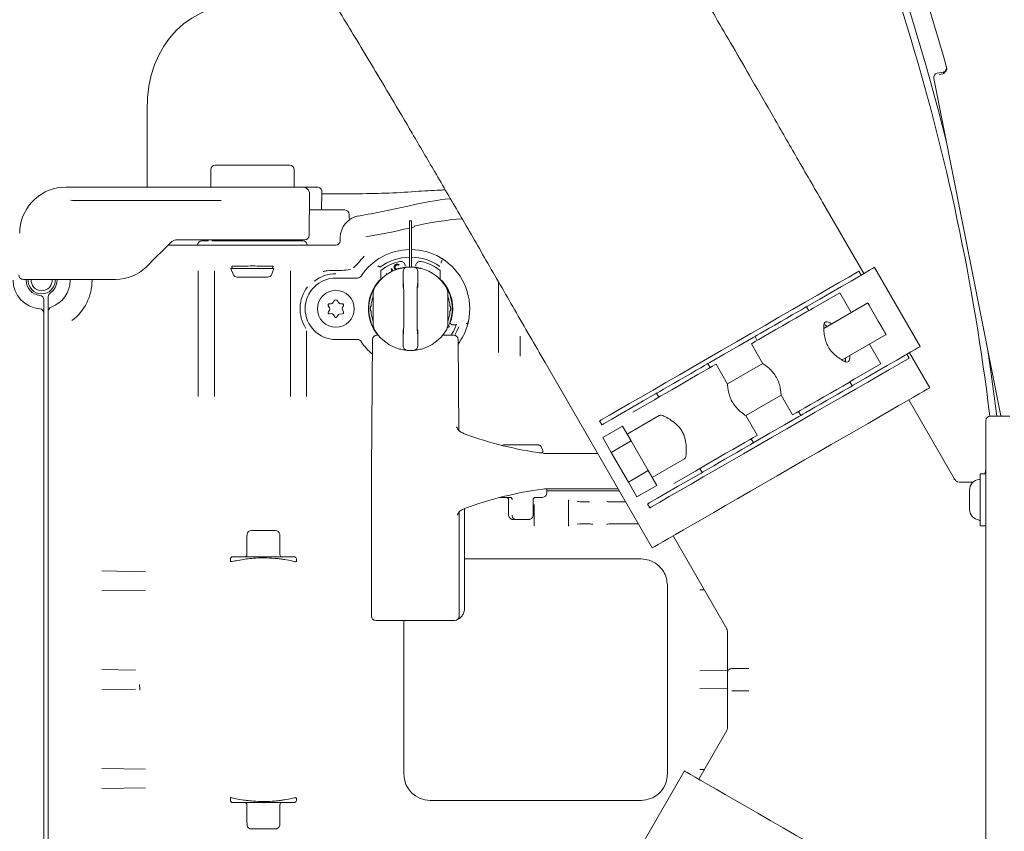
# Model space of a CAD drawing. Units: millimetres. Extents: x 886 to 3348, y 103 to 2624.
# Drawn here: x 2370 to 2594, y 669 to 854 of the extents above; entities that cross this region are included whole.
import ezdxf

# ---------------------------------------------------------------- set-up
doc = ezdxf.new("R2010")
doc.units = ezdxf.units.MM
doc.header["$LTSCALE"] = 14
doc.linetypes.add('SLD-Durchgehend', pattern=[0])
doc.layers.add('MAßLINIE_MAßZEICHNUNGEN', color=7, linetype='SLD-Durchgehend')
doc.styles.add('SLDTEXTSTYLE0', font='Opinion Pro')
doc.dimstyles.new('SLDDIMSTYLE0', dxfattribs={"dimtxt": 74.083333, "dimasz": 49, "dimexe": 0, "dimexo": 0.0625, "dimgap": 18.520833, "dimtad": 0, "dimdec": 0, "dimrnd": 1e-09, "dimzin": 12, "dimdsep": 46, "dimtxsty": 'SLDTEXTSTYLE0', "dimsah": 1, "dimcen": 0.09, "dimadec": 0, "dimazin": 3, "dimtfac": 1, "dimtdec": 0, "dimtofl": 0, "dimtmove": 0, "dimatfit": 3, "dimfxl": 1, "dimfrac": 2, "dimtolj": 1, "dimtzin": 12, "dimarcsym": 0})

# ---------------------------------------------------------------- blocks, each defined once
blk = doc.blocks.new('_D')
at = {"layer": 'MAßLINIE_MAßZEICHNUNGEN', "color": 7}
for p, q in [((1469.1, 793.9), (1469.1, 1443.53)), ((2853.1, 760.29), (2853.1, 1443.53)), ((1469.1, 1429.53), (2063.29, 1429.53)), ((2853.1, 1429.53), (2272.92, 1429.53))]:
    blk.add_line(p, q, dxfattribs=at)
for points in [[(1469.1, 1429.53), (1518.1, 1408.53), (1518.1, 1450.53)], [(2853.1, 1429.53), (2804.1, 1450.53), (2804.1, 1408.53)]]:
    blk.add_solid(points, dxfattribs=at)
at = {"layer": 'MAßLINIE_MAßZEICHNUNGEN', "color": 7, "insert": (2063.29, 1472.47), "char_height": 74.083, "attachment_point": 1, "style": 'SLDTEXTSTYLE0'}
blk.add_mtext('1384', dxfattribs=at)

msp = doc.modelspace()

# ---------------------------------------------------------------- linework, layer by layer
at = {"color": 7, "linetype": 'SLD-Durchgehend', "lineweight": 18}
for p, q in [((2579.88, 841.57), (2578.55, 841.3)), ((2578.98, 841.02), (2580.19, 841.26)), ((2580.69, 842.65), (2580.69, 842.65)), ((2577.77, 840.13), (2592.98, 763.63)), ((2398.6, 815.36), (2398.6, 832.91)), ((2413.12, 819.36), (2413.12, 815.36)), ((2414.12, 820.36), (2422.6, 820.36)), ((2414.12, 820.36), (2414.12, 820.36)), ((2422.6, 820.36), (2431.08, 820.36)), ((2432.08, 819.36), (2432.08, 815.36)), ((2380.1, 815.36), (2379.22, 815.32)), ((2381.63, 815.36), (2380.1, 815.36)), ((2414.99, 815.36), (2381.63, 815.36)), ((2417.27, 815.36), (2414.99, 815.36)), ((2422.6, 815.36), (2417.27, 815.36)), ((2432.74, 815.36), (2422.6, 815.36)), ((2434.09, 815.36), (2432.74, 815.36)), ((2435.66, 815.36), (2434.97, 815.36)), ((2437.4, 815.36), (2436.92, 815.36)), ((2438.36, 810.16), (2438.4, 814.35)), ((2381.61, 812.36), (2381.2, 812.38)), ((2381.61, 812.36), (2415.31, 812.36)), ((2415.31, 812.36), (2415.47, 812.36)), ((2435.5, 804.35), (2435.59, 813.85)), ((2438.39, 813.86), (2445.92, 813.86)), ((2561.84, 795.66), (2552.46, 811.91)), ((2435.55, 810.16), (2443.61, 810.16)), ((2444.61, 809.17), (2444.61, 808.59)), ((2458.4, 807.66), (2458.8, 807.66)), ((2458.4, 806.66), (2458.4, 807.66)), ((2458.8, 807.66), (2458.8, 806.66)), ((2458.4, 797.16), (2458.4, 806.66)), ((2458.8, 806.66), (2458.8, 797.16)), ((2458.8, 806.13), (2459.48, 806.29)), ((2405.43, 803.36), (2405.95, 803.36)), ((2405.95, 803.36), (2412.13, 803.36)), ((2411.1, 803.16), (2412.52, 803.16)), ((2412.13, 803.36), (2433, 803.36)), ((2412.54, 803.34), (2412.52, 803.16)), ((2412.54, 803.34), (2412.54, 803.36)), ((2413.34, 803.16), (2434.1, 803.16)), ((2433, 803.36), (2434.5, 803.36)), ((2442.6, 803.16), (2442.61, 803.89)), ((2403.4, 802.16), (2407.88, 802.16)), ((2407.88, 802.16), (2436.61, 802.16)), ((2409.47, 802.16), (2410.1, 802.22)), ((2436.61, 802.16), (2436.78, 802.16)), ((2436.78, 802.16), (2436.85, 802.16)), ((2436.85, 802.16), (2439.85, 802.16)), ((2439.85, 802.16), (2441.6, 802.16)), ((2465.59, 798.29), (2465.59, 798.05)), ((2398.37, 797.14), (2398.53, 797.29)), ((2410.26, 767.68), (2410.26, 796.32)), ((2413.94, 796.32), (2413.94, 767.68)), ((2417.7, 796.86), (2418.19, 795.52)), ((2427.5, 796.86), (2417.7, 796.86)), ((2417.94, 797.34), (2418, 796.86)), ((2427.01, 795.52), (2427.5, 796.86)), ((2427.2, 796.86), (2427.26, 797.34)), ((2431.26, 767.68), (2431.26, 796.32)), ((2441.6, 796.41), (2442.58, 796.41)), ((2451.69, 797.17), (2451.69, 797.17)), ((2451.87, 794.71), (2451.87, 796.4)), ((2454.2, 796.77), (2454.38, 796.83)), ((2454.38, 796.18), (2454.2, 796.77)), ((2454.38, 796.83), (2454.56, 796.26)), ((2456, 797.71), (2455.86, 797.56)), ((2455.95, 796.94), (2456.07, 796.82)), ((2457.38, 797.34), (2457.38, 797.45)), ((2459.81, 797.45), (2459.81, 797.34)), ((2465.33, 796.4), (2465.33, 794.71)), ((2561.22, 795.31), (2560.7, 796.21)), ((2574.7, 779.07), (2564.3, 797.08)), ((2370.43, 794.36), (2370.93, 794.36)), ((2370.93, 794.36), (2371.43, 794.36)), ((2371.1, 794.36), (2371.1, 794.16)), ((2371.43, 794.36), (2373.16, 794.36)), ((2373.16, 794.36), (2391.46, 794.36)), ((2378.1, 794.16), (2378.1, 794.36)), ((2381.1, 794.16), (2381.1, 794.36)), ((2426.07, 794.86), (2419.13, 794.86)), ((2441.6, 794.66), (2446.51, 794.66)), ((2446.51, 794.66), (2446.51, 794.66)), ((2451.17, 793.66), (2451.47, 793.97)), ((2451.73, 794.29), (2451.19, 793.69)), ((2451.47, 793.97), (2451.48, 793.95)), ((2451.87, 794.64), (2451.84, 794.51)), ((2453.05, 795.62), (2453.23, 795.68)), ((2453.11, 795.42), (2453.05, 795.62)), ((2453.23, 795.68), (2453.27, 795.53)), ((2449.89, 791.59), (2449.93, 791.54)), ((2450.34, 792.31), (2450.24, 792.33)), ((2450.61, 792.82), (2450.58, 792.85)), ((2450.63, 792.84), (2450.61, 792.82)), ((2466, 793.7), (2466, 793.71)), ((2478.67, 777.71), (2478.67, 793.74)), ((2375.1, 789.69), (2375.1, 788.68)), ((2376.1, 789.26), (2376.1, 790.42)), ((2441.17, 789.41), (2440.96, 789.06)), ((2442.23, 789.06), (2442.03, 789.41)), ((2449.38, 789.95), (2449.35, 790.05)), ((2449.44, 790.39), (2449.47, 790.31)), ((2450.1, 784.2), (2450.1, 791.13)), ((2457.05, 790.66), (2457.05, 784.66)), ((2460.15, 784.66), (2460.15, 790.66)), ((2467.1, 791.13), (2467.1, 784.2)), ((2550.31, 787.8), (2556.35, 791.29)), ((2556.35, 791.29), (2558.95, 786.79)), ((2376.1, 780.34), (2376.1, 787.09)), ((2439.87, 788.36), (2440.16, 787.86)), ((2440.12, 787.31), (2439.89, 786.99)), ((2440.53, 788.81), (2440.13, 788.81)), ((2443.07, 788.81), (2442.67, 788.81)), ((2443.35, 786.92), (2443.1, 787.58)), ((2443.13, 788.01), (2443.33, 788.36)), ((2449.1, 788.9), (2449.25, 788.88)), ((2449.61, 788.16), (2449.46, 788.16)), ((2449.46, 787.16), (2449.61, 787.16)), ((2467.74, 788.16), (2467.58, 788.16)), ((2467.58, 787.16), (2467.74, 787.16)), ((2468.02, 788.88), (2468.07, 788.88)), ((2549.29, 787.22), (2548.77, 788.12)), ((2562.74, 788.98), (2552.73, 783.2)), ((2375.1, 786.68), (2375.1, 780.34)), ((2440.16, 786.51), (2440.56, 786.56)), ((2441.05, 786.31), (2441.34, 785.81)), ((2441.86, 785.81), (2442.06, 786.16)), ((2442.42, 786.41), (2443.12, 786.51)), ((2449.25, 786.45), (2449.1, 786.42)), ((2468.07, 786.45), (2468.02, 786.45)), ((2434.94, 782.64), (2434.94, 767.68)), ((2449.63, 784.4), (2449.54, 784.66)), ((2467.49, 783.52), (2467.08, 783.37)), ((2467.2, 783.61), (2467.34, 783.67)), ((2467.34, 783.67), (2467.49, 783.52)), ((2468.15, 784.03), (2469.02, 784.03)), ((2471.74, 784.57), (2471.51, 783.73)), ((2375.1, 780.34), (2375.1, 772.57)), ((2376.1, 772.57), (2376.1, 780.34)), ((2446.51, 780.66), (2441.6, 780.66)), ((2446.51, 780.66), (2446.51, 780.66)), ((2449.95, 780.67), (2449.69, 750.66)), ((2450.95, 781.66), (2451.23, 781.66)), ((2465.87, 781.66), (2468.43, 781.66)), ((2469.61, 759.91), (2469.43, 780.67)), ((2537.06, 781.36), (2537.58, 780.46)), ((2556.89, 775.99), (2566.9, 781.77)), ((2536.23, 779.68), (2538.86, 775.14)), ((2563.11, 779.58), (2565.71, 775.08)), ((2572.14, 776.39), (2571.62, 777.29)), ((2576.85, 769.67), (2572.24, 777.65)), ((2489.24, 775.41), (2513.63, 733.17)), ((2526.85, 774.26), (2526.33, 775.16)), ((2530.82, 770.5), (2528.2, 775.04)), ((2538.85, 775.19), (2530.78, 770.53)), ((2559.67, 771.59), (2565.71, 775.08)), ((2375.1, 772.57), (2375.1, 772.38)), ((2375.1, 772.38), (2375.1, 766.02)), ((2376.1, 772.38), (2376.1, 772.57)), ((2376.1, 766.02), (2376.1, 772.38)), ((2559.17, 770.11), (2558.65, 771.01)), ((2514.13, 766.91), (2509.23, 764.09)), ((2514.62, 768.4), (2515.14, 767.5)), ((2534.96, 763.33), (2542.99, 767.97)), ((2542.99, 767.97), (2545.59, 763.47)), ((2582.45, 748.96), (2572.09, 766.92)), ((2375.1, 766.02), (2375.1, 640.3)), ((2376.1, 640.3), (2376.1, 766.02)), ((2515.26, 763.37), (2507.92, 759.13)), ((2537.56, 758.83), (2534.96, 763.34)), ((2546.94, 764.25), (2547.46, 763.35)), ((2595.1, 763.16), (2590.6, 763.16)), ((2501.65, 762.12), (2502.17, 761.21)), ((2502.37, 758.33), (2506.87, 760.93)), ((2508.83, 757.55), (2506.87, 760.93)), ((2589.6, 755.98), (2589.6, 762.16)), ((2504.32, 754.95), (2502.37, 758.33)), ((2536.73, 757.15), (2536.21, 758.05)), ((2486.83, 756.66), (2479.77, 756.66)), ((2487.68, 756.64), (2486.83, 756.66)), ((2488.7, 755.41), (2488.43, 756.08)), ((2504.32, 754.95), (2508.83, 757.55)), ((2512.73, 750.79), (2508.83, 757.55)), ((2589.6, 754.84), (2589.6, 755.98)), ((2488.59, 754.86), (2487.91, 754.86)), ((2488.38, 754.79), (2488.38, 754.86)), ((2488.59, 754.86), (2488.74, 754.86)), ((2488.74, 754.86), (2488.74, 755.23)), ((2490.05, 754.66), (2501.22, 754.66)), ((2508.23, 748.19), (2504.32, 754.95)), ((2513.64, 749.22), (2520.98, 753.46)), ((2589.6, 754.16), (2589.6, 754.84)), ((2589.6, 744.16), (2589.6, 754.16)), ((2524.5, 751.29), (2525.02, 750.39)), ((2449.69, 750.66), (2449.69, 717.66)), ((2508.23, 748.19), (2512.73, 750.79)), ((2514.68, 747.41), (2512.73, 750.79)), ((2523.49, 750.7), (2518.59, 747.88)), ((2589.6, 750.09), (2588.3, 750.09)), ((2588.3, 748.5), (2588.3, 750.09)), ((2510.18, 744.81), (2508.23, 748.19)), ((2510.18, 744.81), (2514.68, 747.41)), ((2582.36, 748.91), (2582.38, 748.85)), ((2586.6, 748.16), (2583.53, 748.16)), ((2586.72, 748.16), (2586.6, 748.16)), ((2588.3, 738.24), (2588.3, 748.5)), ((2481.4, 744.66), (2478.92, 744.66)), ((2487, 744.68), (2488.66, 744.7)), ((2489.65, 745.7), (2489.65, 746.65)), ((2489.65, 746.16), (2506.13, 746.16)), ((2505.8, 746.66), (2490.07, 746.66)), ((2585.9, 745.74), (2585.9, 746.31)), ((2585.9, 743.68), (2585.9, 745.74)), ((2480.93, 744.18), (2480.93, 740.67)), ((2486.53, 740.67), (2486.53, 744.24)), ((2486.76, 738.22), (2486.76, 743.09)), ((2494.61, 743.95), (2494.61, 738.37)), ((2496.53, 743.72), (2497.15, 743.66)), ((2497.15, 743.66), (2498.29, 743.66)), ((2498.29, 743.66), (2498.96, 743.66)), ((2498.96, 743.66), (2499.35, 743.66)), ((2504.06, 743.66), (2504.44, 743.66)), ((2504.44, 743.66), (2504.97, 743.66)), ((2504.97, 743.66), (2507.57, 743.66)), ((2512.57, 743.2), (2513.09, 742.3)), ((2585.9, 742.11), (2585.9, 743.68)), ((2589.6, 662.16), (2589.6, 744.16)), ((2469.69, 717.66), (2469.69, 741.3)), ((2470.92, 719.66), (2470.92, 742.16)), ((2585.9, 742.01), (2585.9, 742.11)), ((2485.01, 739.66), (2482.46, 739.66)), ((2497.15, 738.66), (2496.55, 738.61)), ((2498.29, 738.66), (2497.15, 738.66)), ((2498.96, 738.66), (2498.29, 738.66)), ((2499.35, 738.66), (2498.96, 738.66)), ((2504.44, 738.66), (2504.06, 738.66)), ((2504.97, 738.66), (2504.44, 738.66)), ((2510.46, 738.66), (2504.97, 738.66)), ((2588.3, 738.24), (2589.6, 738.24)), ((2421.35, 735.75), (2421.35, 731.66)), ((2421.39, 736.31), (2421.36, 735.81)), ((2422.38, 737.16), (2427.82, 737.16)), ((2428.82, 735.82), (2428.81, 736.31)), ((2428.85, 731.66), (2428.85, 735.75)), ((2518.39, 735.92), (2530.63, 714.72)), ((2418.1, 731.16), (2421.49, 731.16)), ((2428.71, 731.16), (2432.1, 731.16)), ((2417.6, 730.66), (2417.6, 730.04)), ((2432.6, 730.04), (2432.6, 730.66)), ((2498.92, 730.66), (2470.92, 730.66)), ((2511.1, 730.66), (2498.92, 730.66)), ((2388.3, 727.95), (2398.23, 727.77)), ((2517.1, 681.66), (2517.1, 724.66)), ((2398.23, 723.55), (2388.3, 723.37)), ((2525.48, 723.64), (2524.46, 723.66)), ((2470.92, 719.66), (2470.92, 719.66)), ((2468.69, 716.66), (2450.69, 716.66)), ((2457.1, 716.66), (2457.1, 681.66)), ((2530.76, 706.98), (2530.76, 714.29)), ((2530.76, 704.98), (2530.76, 706.98)), ((2388.3, 705.45), (2395.99, 705.31)), ((2524.46, 705.17), (2530.76, 705.28)), ((2530.76, 704.69), (2530.76, 704.98)), ((2530.76, 701.63), (2530.76, 704.69)), ((2531.76, 705.69), (2535.64, 705.69)), ((2395.99, 701.01), (2388.3, 700.87)), ((2530.76, 701.05), (2524.46, 701.16)), ((2530.76, 701.34), (2530.76, 701.63)), ((2530.76, 699.34), (2530.76, 701.34)), ((2535.64, 700.64), (2531.76, 700.64)), ((2530.76, 692.03), (2530.76, 699.34)), ((2530.63, 691.6), (2524.23, 680.51)), ((2388.3, 682.95), (2398.23, 682.77)), ((2521.01, 682.37), (2511.01, 665.05)), ((2524.46, 682.67), (2525.48, 682.68)), ((2398.23, 678.55), (2388.3, 678.37)), ((2417.6, 676.29), (2417.6, 675.66)), ((2421.49, 675.16), (2418.1, 675.16)), ((2432.1, 675.16), (2428.71, 675.16)), ((2432.6, 675.66), (2432.6, 676.28)), ((2463.1, 675.66), (2498.92, 675.66)), ((2498.92, 675.66), (2511.1, 675.66)), ((2421.35, 674.66), (2421.35, 670.58)), ((2428.85, 670.58), (2428.85, 674.66)), ((2421.38, 670.5), (2421.39, 670.01)), ((2428.81, 670.01), (2428.84, 670.52)), ((2427.82, 669.16), (2422.38, 669.16))]:
    msp.add_line(p, q, dxfattribs=at)
at = {"color": 7, "linetype": 'SLD-Durchgehend', "lineweight": 18, "flags": 128}
for points in [[(2398.53, 797.29), (2400.4, 799.16), (2402.24, 801), (2404.01, 802.78)], [(2465.34, 799.36), (2465.45, 799.29), (2466.18, 798.83)], [(2456.12, 796.83), (2456.23, 796.86), (2458, 797.14)], [(2459.2, 797.14), (2460.96, 796.86), (2461.08, 796.83)], [(2560.7, 796.21), (2560.7, 796.2), (2560.64, 796.17), (2560.5, 796.09), (2560.31, 795.98)], [(2564.3, 797.08), (2564.22, 797.03), (2563.84, 796.82), (2563.16, 796.42), (2562.18, 795.86), (2561.22, 795.31)], [(2560.31, 795.98), (2558.4, 794.88), (2556.25, 793.64), (2553.87, 792.26), (2551.28, 790.77), (2548.51, 789.17), (2545.58, 787.48), (2542.52, 785.71), (2539.35, 783.88), (2536.11, 782.01), (2532.83, 780.11), (2529.53, 778.21), (2526.24, 776.31), (2523, 774.44), (2519.84, 772.61), (2516.77, 770.85), (2513.84, 769.15), (2511.07, 767.55), (2508.48, 766.06), (2506.1, 764.68), (2503.95, 763.44), (2502.05, 762.34)], [(2560.83, 795.08), (2558.92, 793.98), (2556.77, 792.74), (2554.39, 791.36), (2551.8, 789.87), (2549.03, 788.27), (2548.77, 788.12)], [(2561.22, 795.31), (2561.22, 795.3), (2561.16, 795.27), (2561.02, 795.19), (2560.83, 795.08)], [(2450.29, 792.38), (2449.95, 791.72), (2449.88, 791.56)], [(2450.58, 792.85), (2450.45, 792.64), (2450.39, 792.54)], [(2449.35, 790.04), (2449.28, 789.75), (2449.13, 788.88)], [(2449.81, 791.39), (2449.56, 790.75), (2449.45, 790.39)], [(2536.23, 779.68), (2536.25, 779.69), (2536.51, 779.84), (2537.09, 780.17), (2537.95, 780.67), (2539.06, 781.31), (2540.37, 782.07), (2541.82, 782.9), (2543.34, 783.78), (2544.87, 784.66), (2546.33, 785.51), (2547.66, 786.27), (2548.8, 786.93), (2549.69, 787.45), (2550.31, 787.8)], [(2548.77, 788.12), (2548.68, 788.07), (2548.29, 787.84), (2547.61, 787.45), (2546.68, 786.91), (2545.55, 786.26), (2544.27, 785.52), (2542.92, 784.74)], [(2566.9, 781.77), (2566.85, 781.86), (2566.62, 782.25), (2566.23, 782.92), (2565.72, 783.81), (2565.13, 784.84), (2564.51, 785.91), (2563.91, 786.94), (2563.4, 787.82), (2563.02, 788.49), (2562.79, 788.89), (2562.74, 788.98)], [(2468.68, 781.63), (2469.17, 782.52), (2469.6, 783.53)], [(2542.92, 784.74), (2541.57, 783.96), (2540.29, 783.22), (2539.15, 782.57), (2538.22, 782.03), (2537.54, 781.64), (2537.15, 781.41), (2537.06, 781.36)], [(2537.06, 781.36), (2536.63, 781.11), (2533.35, 779.21), (2530.05, 777.31), (2526.76, 775.41), (2526.33, 775.16)], [(2574.7, 779.07), (2574.62, 779.02), (2574.24, 778.8), (2573.56, 778.41), (2572.58, 777.85), (2571.62, 777.29)], [(2590.09, 778.16), (2590.86, 772.86), (2592.11, 763.16)], [(2571.75, 776.16), (2569.84, 775.07), (2567.69, 773.82), (2565.31, 772.45), (2562.72, 770.95), (2559.95, 769.35), (2557.02, 767.66), (2553.96, 765.89), (2550.79, 764.07), (2547.55, 762.2), (2544.27, 760.3), (2540.97, 758.39), (2537.68, 756.5), (2534.44, 754.63), (2531.28, 752.8), (2528.21, 751.03), (2525.28, 749.34), (2522.51, 747.74), (2519.92, 746.24), (2517.54, 744.87), (2515.39, 743.63), (2513.49, 742.53)], [(2571.23, 777.06), (2569.32, 775.97), (2567.17, 774.72), (2564.79, 773.35), (2562.2, 771.85), (2559.43, 770.25), (2559.17, 770.11)], [(2571.62, 777.29), (2571.62, 777.29), (2571.56, 777.26), (2571.43, 777.18), (2571.23, 777.06)], [(2572.14, 776.39), (2572.14, 776.39), (2572.08, 776.36), (2571.95, 776.28), (2571.75, 776.16)], [(2528.2, 775.04), (2528.18, 775.03), (2527.92, 774.88), (2527.34, 774.55), (2526.48, 774.05), (2525.37, 773.41), (2524.06, 772.65), (2522.61, 771.82), (2521.09, 770.94), (2519.57, 770.06), (2518.11, 769.21), (2516.78, 768.45), (2515.64, 767.79), (2514.74, 767.27), (2514.13, 766.91)], [(2526.33, 775.16), (2526.32, 775.16), (2526.08, 775.02), (2525.55, 774.71), (2524.73, 774.24), (2523.69, 773.64), (2522.48, 772.94), (2521.15, 772.17), (2519.8, 771.39), (2518.47, 770.63), (2517.26, 769.92), (2516.22, 769.32), (2515.41, 768.85), (2514.87, 768.54), (2514.63, 768.41), (2514.62, 768.4)], [(2545.59, 763.47), (2545.61, 763.48), (2545.87, 763.63), (2546.45, 763.96), (2547.31, 764.46), (2548.42, 765.1), (2549.73, 765.86), (2551.18, 766.69), (2552.7, 767.57), (2554.23, 768.45), (2555.69, 769.29), (2557.02, 770.06), (2558.16, 770.72), (2559.05, 771.24), (2559.67, 771.59)], [(2513.63, 733.17), (2513.78, 733.25), (2514.24, 733.52), (2514.99, 733.95), (2516.03, 734.56), (2517.36, 735.32), (2518.96, 736.24), (2520.8, 737.31), (2522.89, 738.51), (2525.19, 739.84), (2527.68, 741.28), (2530.34, 742.81), (2533.14, 744.43), (2536.06, 746.12), (2539.07, 747.86), (2542.14, 749.63), (2545.24, 751.42), (2548.34, 753.21), (2551.41, 754.98), (2554.41, 756.71), (2557.34, 758.4), (2560.14, 760.02), (2562.8, 761.56), (2565.29, 762.99), (2567.59, 764.32), (2569.67, 765.52), (2571.52, 766.59), (2573.12, 767.51), (2574.44, 768.28), (2575.49, 768.88), (2576.24, 769.32), (2576.7, 769.58), (2576.85, 769.67)], [(2559.17, 770.11), (2559.08, 770.05), (2558.69, 769.83), (2558.01, 769.44), (2557.08, 768.9), (2555.95, 768.24), (2554.67, 767.51), (2553.32, 766.73)], [(2514.62, 768.4), (2514.36, 768.25), (2511.59, 766.65), (2509, 765.16), (2506.62, 763.78), (2504.47, 762.54), (2502.57, 761.44)], [(2553.32, 766.73), (2551.97, 765.95), (2550.69, 765.21), (2549.55, 764.55), (2548.62, 764.01), (2547.94, 763.62), (2547.55, 763.4), (2547.46, 763.35)], [(2547.46, 763.35), (2547.03, 763.1), (2543.75, 761.2), (2540.45, 759.29), (2537.16, 757.4), (2536.73, 757.15)], [(2502.05, 762.34), (2501.85, 762.23), (2501.72, 762.15), (2501.66, 762.12), (2501.65, 762.12)], [(2502.57, 761.44), (2502.37, 761.33), (2502.24, 761.25), (2502.18, 761.22), (2502.17, 761.21)], [(2537.56, 758.83), (2537.54, 758.82), (2537.28, 758.67), (2536.7, 758.33), (2535.84, 757.84), (2534.73, 757.19), (2533.42, 756.44), (2531.97, 755.6), (2530.45, 754.73), (2528.93, 753.84), (2527.47, 753), (2526.14, 752.23), (2525, 751.58), (2524.1, 751.06), (2523.49, 750.7)], [(2536.73, 757.15), (2536.72, 757.14), (2536.48, 757.01), (2535.95, 756.7), (2535.13, 756.23), (2534.09, 755.63), (2532.88, 754.92), (2531.55, 754.16), (2530.2, 753.38), (2528.87, 752.61), (2527.66, 751.91), (2526.62, 751.31), (2525.81, 750.84), (2525.27, 750.53), (2525.03, 750.39), (2525.02, 750.39)], [(2525.02, 750.39), (2524.76, 750.24), (2521.99, 748.64), (2519.4, 747.14), (2517.02, 745.77), (2514.87, 744.53), (2512.97, 743.43)], [(2589.6, 751.16), (2589.54, 750.58), (2589.4, 750.09)], [(2512.97, 743.43), (2512.77, 743.31), (2512.64, 743.24), (2512.58, 743.2), (2512.57, 743.2)], [(2513.49, 742.53), (2513.29, 742.41), (2513.16, 742.34), (2513.1, 742.3), (2513.09, 742.3)], [(2521.01, 682.37), (2521.16, 682.28), (2521.61, 682.02), (2522.37, 681.59), (2523.41, 680.98), (2524.74, 680.22), (2526.33, 679.3), (2528.18, 678.23), (2530.27, 677.03), (2532.56, 675.7), (2535.06, 674.26), (2537.72, 672.72), (2540.52, 671.11), (2543.44, 669.42), (2546.45, 667.68), (2549.52, 665.91), (2552.62, 664.12), (2555.71, 662.33), (2558.78, 660.56), (2561.79, 658.82), (2564.71, 657.14), (2567.52, 655.52), (2570.18, 653.98), (2572.67, 652.54), (2574.97, 651.22), (2577.05, 650.01), (2578.9, 648.95), (2580.49, 648.03), (2581.82, 647.26), (2582.87, 646.66), (2583.62, 646.22), (2584.07, 645.96), (2584.23, 645.87), (2584.23, 645.87)]]:
    msp.add_lwpolyline(points, dxfattribs=at)
at = {"color": 7, "linetype": 'SLD-Durchgehend', "lineweight": 18}
msp.add_circle((2441.6, 787.66), 4.2, dxfattribs=at)
for centre, radius, start, end in [((2089.1, 703.16), 505, 6.8232, 27.3778), ((2089.1, 703.16), 506.58, 13.9856, 27.3956), ((2089.1, 703.16), 511, 15.8415, 25.3461), ((2414.12, 819.36), 1, 90, 179.9796), ((2431.08, 819.36), 1, 0.0204, 90), ((2380.1, 804.86), 10.5, 94.8012, 180), ((2434.09, 813.86), 1.5, 359.5, 90), ((2437.4, 814.36), 1, 359.5, 90), ((2473.15, 631.27), 183.59, 92.0657, 92.4311), ((2475.74, 737.16), 76, 96.0647, 103.2336), ((2443.61, 809.16), 1, 0.5, 90), ((2414.39, 998.04), 192, 279.7083, 283.2336), ((2447.61, 803.87), 5, 99.7083, 179.75), ((2445.61, 808.6), 1, 180.5, 216.3234), ((2475.74, 737.16), 71.2, 94.2786, 103.2336), ((2414.39, 998.04), 196.98, 279.9461, 282.9109), ((2411.1, 802.16), 1, 90, 180), ((2414.03, 803.66), 0.5, 270, 322.2822), ((2431.17, 803.66), 0.5, 216.8699, 270), ((2434.1, 802.16), 1, 0, 90), ((2434.5, 804.36), 1, 270, 359.5), ((2441.6, 803.16), 1, 270, 359.75), ((2458.6, 787.66), 13.5, 90.8489, 146.5146), ((2458.6, 787.66), 13.5, 60.0358, 89.1511), ((2458.6, 787.66), 11.75, 90.9753, 126.0055), ((2458.6, 787.66), 11.04, 102.6893, 128.1416), ((2458.6, 787.66), 11.03, 102.7522, 127.5969), ((2458.6, 787.66), 11.75, 55.2933, 89.0247), ((2458.6, 787.66), 11.04, 51.8584, 77.3107), ((2458.6, 787.66), 11.03, 52.4031, 77.2478), ((2466.09, 798.28), 0.502, 128.9859, 179.6665), ((2458.6, 787.66), 13.5, 54.3095, 54.824), ((2458.6, 787.66), 13.5, 347.6495, 54.3095), ((2391.46, 804.36), 10, 270, 313.7381), ((2458.6, 787.66), 9.5, 105.1522, 147.7958), ((2457.92, 796.13), 1, 94.597, 180.0044), ((2458.6, 787.66), 9.5, 94.3147, 94.5928), ((2458.6, 787.66), 9.5, 85.6853, 94.3147), ((2458.6, 787.66), 9.5, 85.4072, 85.6853), ((2459.28, 796.13), 1, 359.9956, 85.403), ((2458.6, 787.66), 9.5, 32.2042, 74.8478), ((2374.6, 794.16), 6.5, 180, 266.1774), ((2370.43, 795.36), 1, 179, 270), ((2374.6, 794.16), 3.5, 180, 263.6206), ((2374.6, 794.16), 3.1, 176.3009, 270), ((2374.6, 794.16), 2.4, 175.2198, 270), ((2374.6, 794.16), 3.1, 270, 3.6991), ((2374.6, 794.16), 2.4, 270, 4.7802), ((2374.6, 794.16), 3.5, 303.749, 0), ((2374.6, 794.16), 6.5, 289.4712, 0), ((2374.6, 794.16), 11.48, 306.8302, 0), ((2419.13, 795.86), 1, 200, 270), ((2426.07, 795.86), 1, 270, 340), ((2441.6, 787.66), 7, 90, 270), ((2441.6, 787.66), 7.98, 90, 127.8949), ((2446.51, 795.66), 1, 270, 326.5146), ((2458.6, 787.66), 9.59, 137.2807, 218.7537), ((2458.6, 787.66), 9.55, 39.2068, 43.9651), ((2458.6, 787.66), 9.62, 344.052, 41.4579), ((2441.6, 787.66), 8.16, 142.3798, 213.2595), ((2458.6, 787.66), 9.5, 146.8389, 180), ((2453.1, 791.13), 3, 147.7958, 180), ((2458.6, 787.66), 9.56, 34.8789, 39.2573), ((2464.1, 791.13), 3, 360, 32.2042), ((2458.6, 787.66), 9.5, 360, 32.2042), ((2374.1, 789.69), 1, 0, 83.6206), ((2377.1, 790.42), 1, 123.749, 180), ((2441.6, 789.16), 0.5, 30, 150), ((2458.6, 787.66), 9, 160.8119, 176.8153), ((2458.6, 787.66), 9, 3.1847, 19.1881), ((2458.6, 787.66), 9.55, 7.3098, 23.3908), ((2374.1, 786.68), 1, 0, 86.1774), ((2377.1, 787.09), 1, 109.4712, 180), ((2440.13, 788.51), 0.3, 90, 210), ((2439.72, 787.61), 0.5, 323.6041, 30), ((2440.53, 789.31), 0.5, 270, 330), ((2442.67, 789.31), 0.5, 210, 270), ((2443.56, 787.76), 0.5, 150, 201.1128), ((2443.07, 788.51), 0.3, 330, 90), ((2458.6, 787.66), 9.5, 180, 212.2042), ((2458.6, 787.66), 9.15, 176.8675, 183.1325), ((2458.6, 787.66), 9, 183.1847, 199.1881), ((2458.6, 787.66), 9.5, 327.7958, 360), ((2458.6, 787.66), 9, 340.8119, 356.8153), ((2458.6, 787.66), 9.15, 356.8675, 3.1325), ((2440.13, 786.81), 0.3, 143.6041, 276.3959), ((2440.62, 786.06), 0.5, 30, 96.3959), ((2441.6, 785.96), 0.3, 210, 330), ((2442.49, 785.91), 0.5, 98.8872, 150), ((2443.07, 786.81), 0.3, 278.8872, 21.1128), ((2458.6, 787.66), 9.55, 341.8458, 352.6902), ((2453.1, 784.2), 3, 180, 212.2042), ((2458.6, 787.66), 9.5, 212.2042, 254.8478), ((2458.6, 787.66), 9.5, 285.1522, 327.7958), ((2464.1, 784.2), 3, 327.7958, 0), ((2458.6, 787.66), 11.03, 327.0621, 340.781), ((2458.6, 787.66), 11.04, 327.0917, 341.2811), ((2458.6, 787.66), 13.5, 323.4205, 342.6722), ((2471.28, 784.79), 0.498, 269.8044, 347.1446), ((2458.6, 787.66), 13.5, 347.22, 347.6495), ((2446.51, 779.66), 1, 33.4854, 90), ((2450.95, 780.66), 1, 90, 179.5), ((2468.43, 780.66), 1, 0.5, 90), ((2458.6, 787.66), 13.5, 213.4854, 230.5886), ((2457.92, 779.19), 1, 179.9956, 265.403), ((2458.6, 787.66), 9.5, 265.4072, 265.6853), ((2458.6, 787.66), 9.5, 265.6853, 274.3147), ((2458.6, 787.66), 9.5, 274.3147, 274.5928), ((2459.28, 779.19), 1, 274.597, 0.0044), ((2590.6, 762.16), 1, 90, 180), ((2488.24, 755.23), 0.5, 0, 22.0325), ((2588.1, 748.99), 0.2, 276.3794, 0), ((2588.4, 746.31), 2.5, 96.3794, 180), ((2499.66, 664.33), 82.97, 97.5533, 110.2916), ((2488.65, 745.7), 1, 270.7133, 0), ((2490.07, 736.57), 10.09, 90.0042, 97.5088), ((2588.4, 742.01), 2.5, 180, 263.6206), ((2588.1, 739.33), 0.2, 0, 83.6206), ((2422.38, 736.16), 1, 90, 171.337), ((2427.82, 736.16), 1, 8.663, 90), ((2418.1, 730.66), 0.5, 90, 180), ((2420.85, 731.66), 0.5, 270, 0), ((2429.35, 731.66), 0.5, 180, 270), ((2432.1, 730.66), 0.5, 0, 90), ((2450.69, 717.66), 1, 180, 270), ((2468.69, 717.66), 1, 270, 0), ((2529.76, 714.22), 1, 0, 33.3264), ((2531.76, 704.69), 0.999, 89.9598, 179.9623), ((2529.76, 692.1), 1, 326.5181, 0), ((2463.1, 681.66), 6, 180, 270), ((2418.1, 675.66), 0.5, 180, 270), ((2420.85, 674.66), 0.5, 0, 90), ((2429.35, 674.66), 0.5, 90, 180), ((2432.1, 675.66), 0.5, 270, 0), ((2422.38, 670.16), 1, 188.663, 270), ((2427.82, 670.16), 1, 270, 351.337)]:
    msp.add_arc(centre, radius, start, end, dxfattribs=at)
for centre, major_axis, ratio, start_param, end_param in [((2448.1, 808.16), (-42.87, 42.87), 0.57735, 5.759587, 6.806784), ((2578.75, 840.32), (-0.832, 0.556), 0.999695, 5.497939, 7.068431), ((2422.6, 797.32), (4.77, 0), 0.017455, 1.570796, 3.361398), ((2422.6, 797.32), (4.77, 0), 0.017455, 6.06338, 7.853982), ((2457, 790.66), (0, 2.75), 0.017455, 4.712389, 6.153079), ((2460.19, 790.66), (0, 2.75), 0.017455, 0.129492, 1.570796), ((2555.68, 780.1), (-2.6, 4.5), 0.316324, 5.639684, 6.786751), ((2457, 784.66), (0, 2.75), 0.017455, 3.271085, 4.712389), ((2460.19, 784.66), (0, 2.75), 0.017455, 1.570796, 3.011486), ((2554.73, 779.55), (-2.6, 4.5), 0.316324, 5.639684, 5.961363), ((2555.68, 780.1), (-2.6, 4.5), 0.316324, 2.638027, 3.785094), ((2554.73, 779.55), (-2.6, 4.5), 0.316324, 3.463415, 3.785094), ((2518.12, 758.41), (-2.86, 4.95), 0.316324, 5.829052, 6.283185), ((2593.97, 763.82), (-0.556, -0.832), 0.999695, 5.497939, 6.022392), ((2498.68, 874.06), (-1.84, 119.99), 0.819089, 2.835267, 3.021563), ((2479.77, 756.16), (0, 0.5), 0.707107, 6.282881, 7.128857), ((2489.97, 769.66), (-0.24, 15), 0.819081, 3.020837, 3.128303), ((2518.12, 758.41), (-2.86, 4.95), 0.316324, 3.141593, 3.595726), ((2483.74, 739.66), (1.8, 0.01), 0.006171, 0.315367, 2.361005)]:
    msp.add_ellipse(centre, major_axis=major_axis, ratio=ratio, start_param=start_param, end_param=end_param, dxfattribs=at)
for points, knots in [([(2552.46, 811.91), (2550.51, 815.29), (2546.77, 821.78), (2541.41, 831.08), (2536.53, 839.54), (2532.14, 847.13), (2528.25, 853.81), (2524.87, 859.6), (2521.91, 864.66), (2519.16, 869.32), (2514.13, 877.82), (2506.63, 890.34), (2498.61, 903.38), (2492.34, 913.38), (2487.75, 920.58), (2482.54, 928.62), (2476.68, 937.48), (2470.13, 947.15), (2462.85, 957.6), (2455.42, 967.92), (2447.9, 978.01), (2440.4, 987.76), (2432.28, 997.9), (2423.51, 1008.43), (2414.01, 1019.29), (2405.56, 1028.57), (2400.14, 1034.11), (2398.26, 1036.03)], [0, 0, 0, 0, 0.042432, 0.081411, 0.116899, 0.148851, 0.177218, 0.201544, 0.222334, 0.241591, 0.260964, 0.331087, 0.402627, 0.430379, 0.461942, 0.497363, 0.536656, 0.579831, 0.626893, 0.677839, 0.720593, 0.765748, 0.813314, 0.86331, 0.915775, 0.970778, 1, 1, 1, 1]), ([(2346.66, 984.43), (2347.35, 983.73), (2350.45, 980.57), (2355.7, 974.89), (2362.34, 967.52), (2368.55, 960.33), (2374.38, 953.36), (2380.78, 945.45), (2387.6, 936.72), (2394.64, 927.34), (2400.73, 918.96), (2405.95, 911.58), (2410.4, 905.15), (2414.45, 899.19), (2418.27, 893.46), (2422.03, 887.75), (2425.69, 882.1), (2429.26, 876.52), (2432.75, 871.01), (2436.2, 865.48), (2439.63, 859.93), (2443.04, 854.36), (2446.54, 848.57), (2450.29, 842.34), (2454.47, 835.3), (2459.14, 827.39), (2464.3, 818.57), (2469.9, 808.94), (2475.94, 798.49), (2482.43, 787.22), (2486.92, 779.44), (2489.24, 775.41)], [0, 0, 0, 0, 0.011396, 0.051699, 0.090436, 0.127628, 0.16328, 0.197383, 0.247798, 0.294259, 0.336669, 0.37104, 0.402057, 0.429928, 0.457152, 0.484376, 0.511592, 0.537556, 0.563501, 0.589419, 0.615306, 0.641155, 0.66717, 0.69571, 0.72744, 0.7641, 0.804258, 0.847912, 0.895068, 0.945747, 1, 1, 1, 1]), ([(2579.88, 841.57), (2579.98, 841.6), (2580.2, 841.66), (2580.46, 841.89), (2580.63, 842.19), (2580.7, 842.51), (2580.66, 842.72), (2580.64, 842.82)], [0, 0, 0, 0, 0.204236, 0.408463, 0.612711, 0.816983, 1, 1, 1, 1]), ([(2580.69, 842.65), (2580.71, 842.54), (2580.75, 842.32), (2580.67, 841.98), (2580.49, 841.69), (2580.24, 841.5), (2580.04, 841.42), (2579.94, 841.4), (2579.92, 841.4)], [0, 0, 0, 0, 0.204291, 0.408587, 0.612876, 0.817193, 0.97282, 1, 1, 1, 1]), ([(2434.97, 815.36), (2434.91, 815.36), (2434.65, 815.36), (2434.37, 815.36), (2434.14, 815.36), (2434.09, 815.36), (2434.09, 815.36)], [0, 0, 0, 0, 0.190752, 0.82809, 0.992548, 1, 1, 1, 1]), ([(2436.92, 815.36), (2436.67, 815.36), (2436.24, 815.36), (2435.83, 815.36), (2435.66, 815.36)], [0, 0, 0, 0, 0.574817, 1, 1, 1, 1]), ([(2459.68, 814.37), (2457.44, 814.2), (2455.18, 814.08), (2450.59, 813.91), (2448.27, 813.86), (2445.92, 813.86)], [0, 0, 0, 0, 0.5, 0.5, 1, 1, 1, 1]), ([(2404.01, 802.78), (2404.19, 802.92), (2404.56, 803.22), (2405.06, 803.35), (2405.34, 803.36), (2405.43, 803.36)], [0, 0, 0, 0, 0.399712, 0.818672, 1, 1, 1, 1]), ([(2445.64, 797.02), (2445.64, 797.02), (2445.65, 797.03), (2446.03, 797.37), (2446.86, 798.2), (2447.62, 799.1), (2448.02, 799.64), (2448.02, 799.64)], [0, 0, 0, 0, 0.002822, 0.009552, 0.432486, 0.997178, 1, 1, 1, 1]), ([(2457.38, 797.45), (2457.37, 797.56), (2457.35, 797.79), (2457.18, 798.09), (2456.92, 798.31), (2456.61, 798.44), (2456.34, 798.46), (2456.2, 798.43), (2456.16, 798.42)], [0, 0, 0, 0, 0.188081, 0.376157, 0.564225, 0.752292, 0.940353, 1, 1, 1, 1]), ([(2461.03, 798.42), (2460.92, 798.44), (2460.7, 798.47), (2460.37, 798.36), (2460.09, 798.17), (2459.89, 797.89), (2459.82, 797.63), (2459.82, 797.48), (2459.81, 797.45)], [0, 0, 0, 0, 0.188091, 0.37617, 0.564233, 0.752291, 0.940357, 1, 1, 1, 1]), ([(2466.24, 798.79), (2466.2, 798.82), (2466.08, 798.9), (2465.81, 799.08), (2465.53, 799.25), (2465.38, 799.34), (2465.34, 799.36)], [0, 0, 0, 0, 0.182548, 0.563402, 0.900375, 1, 1, 1, 1]), ([(2466.38, 798.7), (2466.36, 798.71), (2466.33, 798.73), (2466.26, 798.78), (2466.24, 798.79)], [0, 0, 0, 0, 0.737102, 1, 1, 1, 1]), ([(2438.74, 796.18), (2438.75, 796.18), (2439.03, 796.23), (2439.98, 796.36), (2440.93, 796.39), (2441.6, 796.41)], [0, 0, 0, 0, 0.00392, 0.300917, 1, 1, 1, 1]), ([(2444.9, 796.64), (2444.9, 796.64), (2444.24, 796.51), (2443.46, 796.42), (2442.69, 796.41), (2442.58, 796.41)], [0, 0, 0, 0, 0.004369, 0.865797, 1, 1, 1, 1]), ([(2451.19, 797.42), (2451.19, 797.42), (2451.23, 797.4), (2451.32, 797.35), (2451.45, 797.29), (2451.57, 797.22), (2451.66, 797.18), (2451.68, 797.17), (2451.69, 797.17)], [0, 0, 0, 0, 0.006354, 0.155563, 0.389266, 0.600224, 0.799891, 1, 1, 1, 1]), ([(2455.06, 796.67), (2455, 796.75), (2454.87, 796.92), (2454.85, 797.22), (2454.93, 797.47), (2455.03, 797.59), (2455.08, 797.66)], [0, 0, 0, 0, 0.279444, 0.558898, 0.779328, 1, 1, 1, 1]), ([(2455.23, 797.51), (2455.18, 797.46), (2455.09, 797.35), (2455.05, 797.15), (2455.09, 796.96), (2455.16, 796.87), (2455.19, 796.83)], [0, 0, 0, 0, 0.2803002, 0.559666, 0.7799204, 1, 1, 1, 1]), ([(2455.24, 796.56), (2455.23, 796.56), (2455.16, 796.58), (2455.1, 796.63), (2455.06, 796.67)], [0, 0, 0, 0, 0.170348, 1, 1, 1, 1]), ([(2455.08, 797.66), (2455.16, 797.72), (2455.3, 797.84), (2455.58, 797.88), (2455.81, 797.83), (2455.94, 797.75), (2456, 797.71)], [0, 0, 0, 0, 0.279849, 0.558936, 0.779221, 1, 1, 1, 1]), ([(2455.19, 796.83), (2455.24, 796.8), (2455.32, 796.73), (2455.48, 796.7), (2455.72, 796.73), (2455.85, 796.86), (2455.95, 796.94)], [0, 0, 0, 0, 0.1866459, 0.3735227, 0.5602797, 1, 1, 1, 1]), ([(2455.54, 797.66), (2455.47, 797.65), (2455.36, 797.63), (2455.27, 797.55), (2455.23, 797.51)], [0, 0, 0, 0, 0.5586349, 1, 1, 1, 1]), ([(2455.86, 797.56), (2455.8, 797.59), (2455.7, 797.65), (2455.59, 797.66), (2455.54, 797.66)], [0, 0, 0, 0, 0.560721, 1, 1, 1, 1]), ([(2456.12, 796.83), (2456.12, 796.83), (2456.19, 796.85), (2456.75, 797), (2457.58, 797.11), (2457.77, 797.13), (2457.84, 797.13)], [0, 0, 0, 0, 0.002673, 0.088745, 0.662928, 1, 1, 1, 1]), ([(2456.92, 796.13), (2456.92, 795.6), (2456.94, 794.5), (2456.94, 793.16), (2456.94, 792.48)], [0, 0, 0, 0, 0.490075, 1, 1, 1, 1]), ([(2458.39, 797.16), (2458.33, 797.16), (2458.25, 797.15), (2458.13, 797.15), (2458.06, 797.15), (2458.01, 797.14), (2458, 797.14), (2458, 797.14)], [0, 0, 0, 0, 0.263568, 0.383927, 0.660295, 0.819963, 1, 1, 1, 1]), ([(2459.2, 797.14), (2459.19, 797.14), (2459.18, 797.14), (2459.08, 797.15), (2458.96, 797.15), (2458.86, 797.16), (2458.81, 797.16)], [0, 0, 0, 0, 0.276787, 0.553566, 0.762641, 1, 1, 1, 1]), ([(2459.36, 797.13), (2459.43, 797.13), (2459.62, 797.11), (2460.45, 797), (2461, 796.85), (2461.08, 796.83), (2461.08, 796.83)], [0, 0, 0, 0, 0.337072, 0.911255, 0.997327, 1, 1, 1, 1]), ([(2460.26, 792.48), (2460.26, 793.16), (2460.26, 794.5), (2460.27, 795.6), (2460.28, 796.13)], [0, 0, 0, 0, 0.509925, 1, 1, 1, 1]), ([(2465.37, 794.45), (2465.35, 794.51), (2465.33, 794.57), (2465.33, 794.63), (2465.33, 794.64)], [0, 0, 0, 0, 0.875959, 1, 1, 1, 1]), ([(2466.44, 793.13), (2466.55, 792.96), (2466.77, 792.63), (2467.09, 792.07), (2467.26, 791.67), (2467.36, 791.45)], [0, 0, 0, 0, 0.302804, 0.60533, 1, 1, 1, 1]), ([(2375.1, 788.68), (2375.1, 788.46), (2375.1, 788.01), (2375.1, 787.4), (2375.1, 786.95), (2375.1, 786.71), (2375.1, 786.69), (2375.1, 786.68)], [0, 0, 0, 0, 0.21558, 0.431185, 0.646249, 0.860699, 1, 1, 1, 1]), ([(2376.1, 789.26), (2376.1, 789.05), (2376.1, 788.6), (2376.1, 787.98), (2376.1, 787.49), (2376.1, 787.15), (2376.1, 787.11), (2376.1, 787.09)], [0, 0, 0, 0, 0.1982005, 0.4086022, 0.6082534, 0.8040589, 1, 1, 1, 1]), ([(2449.27, 785.6), (2449.25, 785.73), (2449.19, 786), (2449.15, 786.28), (2449.13, 786.43)], [0, 0, 0, 0, 0.477888, 1, 1, 1, 1]), ([(2449.27, 785.6), (2449.4, 785.12), (2449.65, 784.16), (2450.2, 783.01), (2450.64, 782.36), (2450.78, 782.14)], [0, 0, 0, 0, 0.395675, 0.802345, 1, 1, 1, 1]), ([(2456.94, 782.85), (2456.94, 782.16), (2456.94, 780.82), (2456.92, 779.73), (2456.92, 779.19)], [0, 0, 0, 0, 0.509925, 1, 1, 1, 1]), ([(2460.28, 779.19), (2460.27, 779.73), (2460.26, 780.82), (2460.26, 782.16), (2460.26, 782.85)], [0, 0, 0, 0, 0.490075, 1, 1, 1, 1]), ([(2468.15, 784.03), (2468.09, 784.03), (2467.98, 784.05), (2467.83, 784.13), (2467.72, 784.26), (2467.65, 784.42), (2467.64, 784.56), (2467.66, 784.65), (2467.67, 784.69)], [0, 0, 0, 0, 0.1779749, 0.3559164, 0.5336963, 0.7117593, 0.8905538, 1, 1, 1, 1]), ([(2471.49, 783.64), (2471.5, 783.7), (2471.56, 783.87), (2471.63, 784.14), (2471.7, 784.39), (2471.72, 784.5), (2471.73, 784.54)], [0, 0, 0, 0, 0.161481, 0.48301, 0.793053, 1, 1, 1, 1]), ([(2471.73, 784.54), (2471.74, 784.56), (2471.75, 784.63), (2471.76, 784.65), (2471.76, 784.67)], [0, 0, 0, 0, 0.244236, 1, 1, 1, 1]), ([(2557.27, 775.75), (2556.92, 775.96), (2556.24, 776.37), (2554.98, 777.35), (2553.94, 778.56), (2553.26, 779.87), (2552.88, 781.25), (2552.73, 782.6), (2552.72, 783.29), (2552.71, 783.64)], [0, 0, 0, 0, 0.166474, 0.332788, 0.460847, 0.589364, 0.709975, 0.849869, 1, 1, 1, 1]), ([(2450.78, 782.14), (2450.82, 782.09), (2450.88, 782.01), (2450.94, 781.93), (2450.98, 781.88), (2451, 781.86), (2451, 781.86), (2451, 781.86)], [0, 0, 0, 0, 0.430829, 0.623624, 0.783946, 0.892108, 1, 1, 1, 1]), ([(2451.1, 781.82), (2451.1, 781.82), (2451.1, 781.8), (2451.12, 781.75), (2451.13, 781.7), (2451.14, 781.66)], [0, 0, 0, 0, 0.180774, 0.46436, 1, 1, 1, 1]), ([(2483.59, 776.83), (2483.59, 777.14), (2483.59, 778.72), (2483.59, 780.23), (2483.59, 781.45)], [0, 0, 0, 0, 0.195452, 1, 1, 1, 1]), ([(2457.84, 778.19), (2457.77, 778.2), (2457.58, 778.21), (2456.75, 778.33), (2456.19, 778.47), (2456.12, 778.49), (2456.12, 778.49)], [0, 0, 0, 0, 0.337072, 0.911255, 0.997327, 1, 1, 1, 1]), ([(2461.08, 778.49), (2461.08, 778.49), (2461, 778.47), (2460.45, 778.33), (2459.62, 778.21), (2459.43, 778.2), (2459.36, 778.19)], [0, 0, 0, 0, 0.002673, 0.088745, 0.662928, 1, 1, 1, 1]), ([(2542.99, 767.98), (2542.99, 767.97), (2543, 767.9), (2542.98, 768.16), (2542.93, 768.76), (2542.78, 769.78), (2542.44, 771.04), (2541.82, 772.31), (2541.04, 773.34), (2540.21, 774.16), (2539.42, 774.78), (2538.89, 775.14), (2538.88, 775.14), (2538.87, 775.15)], [0, 0, 0, 0, 0.002698, 0.098443, 0.194445, 0.298854, 0.411364, 0.517479, 0.610816, 0.705946, 0.813108, 0.925566, 1, 1, 1, 1]), ([(2534.96, 763.34), (2534.96, 763.33), (2535.02, 763.29), (2534.8, 763.44), (2534.3, 763.78), (2533.5, 764.42), (2532.58, 765.35), (2531.79, 766.51), (2531.28, 767.71), (2530.99, 768.84), (2530.85, 769.83), (2530.8, 770.47), (2530.8, 770.48), (2530.8, 770.49)], [0, 0, 0, 0, 0.0026985, 0.0984431, 0.1944458, 0.2988535, 0.4113642, 0.5174791, 0.610816, 0.7059458, 0.8131082, 0.9255658, 1, 1, 1, 1]), ([(2521.38, 754.36), (2521.39, 754.78), (2521.43, 755.62), (2521.32, 757.34), (2520.88, 759.01), (2520.1, 760.39), (2518.94, 761.59), (2517.59, 762.54), (2516.65, 763.04), (2516.28, 763.24), (2516.24, 763.26)], [0, 0, 0, 0, 0.158281, 0.316114, 0.436677, 0.558048, 0.664239, 0.819053, 0.976386, 1, 1, 1, 1]), ([(2469.91, 759.68), (2469.81, 759.77), (2469.48, 760.05), (2469.25, 760.45), (2469.09, 760.74)], [0, 0, 0, 0, 0.308022, 1, 1, 1, 1]), ([(2470.9, 759.19), (2470.62, 759.3), (2470.16, 759.49), (2469.72, 759.82), (2469.56, 759.95)], [0, 0, 0, 0, 0.6083489, 1, 1, 1, 1]), ([(2488.43, 756.08), (2488.4, 756.15), (2488.32, 756.31), (2488.11, 756.52), (2487.88, 756.62), (2487.73, 756.64), (2487.68, 756.64)], [0, 0, 0, 0, 0.226007, 0.551909, 0.851737, 1, 1, 1, 1]), ([(2583.37, 748.14), (2583.24, 748.2), (2582.94, 748.33), (2582.55, 748.72), (2582.48, 748.9), (2582.47, 748.92)], [0, 0, 0, 0, 0.436886, 0.945386, 1, 1, 1, 1]), ([(2480.51, 744.68), (2480.51, 744.67), (2480.52, 744.67), (2480.56, 744.67), (2480.64, 744.64), (2480.75, 744.58), (2480.86, 744.46), (2480.93, 744.31), (2480.93, 744.21), (2480.93, 744.18)], [0, 0, 0, 0, 0.0534029, 0.1190848, 0.2201222, 0.3899055, 0.6236568, 0.8526721, 1, 1, 1, 1]), ([(2481.4, 744.66), (2481.44, 744.66), (2481.52, 744.64), (2481.63, 744.56), (2481.71, 744.43), (2481.74, 744.3), (2481.75, 744.21), (2481.75, 744.17), (2481.75, 744.16)], [0, 0, 0, 0, 0.214653, 0.429301, 0.643938, 0.858596, 0.960114, 1, 1, 1, 1]), ([(2486.54, 744.24), (2486.54, 744.27), (2486.54, 744.33), (2486.6, 744.48), (2486.74, 744.62), (2486.89, 744.68), (2486.97, 744.68), (2487, 744.68)], [0, 0, 0, 0, 0.14541, 0.382058, 0.63446, 0.889531, 1, 1, 1, 1]), ([(2494.61, 743.95), (2494.61, 743.98), (2494.62, 744.05), (2494.65, 744.12), (2494.68, 744.15), (2494.68, 744.16), (2494.68, 744.16)], [0, 0, 0, 0, 0.434257, 0.872202, 0.98015, 1, 1, 1, 1]), ([(2503.29, 743.76), (2503.37, 743.74), (2503.64, 743.69), (2503.89, 743.67), (2504.06, 743.66)], [0, 0, 0, 0, 0.3353332, 1, 1, 1, 1]), ([(2469.29, 740.64), (2469.32, 740.72), (2469.46, 741.06), (2469.67, 741.32), (2469.84, 741.51)], [0, 0, 0, 0, 0.2416, 1, 1, 1, 1]), ([(2469.64, 741.39), (2469.9, 741.58), (2470.33, 741.91), (2470.8, 742.07), (2471, 742.14)], [0, 0, 0, 0, 0.587023, 1, 1, 1, 1]), ([(2480.95, 740.68), (2480.94, 740.64), (2480.93, 740.49), (2481.01, 740.25), (2481.17, 740.01), (2481.35, 739.85), (2481.52, 739.76), (2481.67, 739.7), (2481.78, 739.68), (2481.84, 739.68), (2481.87, 739.67), (2481.91, 739.67), (2481.99, 739.67), (2482.17, 739.66), (2482.42, 739.66), (2482.48, 739.66)], [0, 0, 0, 0, 0.036491, 0.158694, 0.256246, 0.338348, 0.407284, 0.462888, 0.502674, 0.524063, 0.541507, 0.567196, 0.626223, 0.907755, 1, 1, 1, 1]), ([(2481.75, 740.66), (2481.75, 740.64), (2481.76, 740.57), (2481.77, 740.38), (2481.85, 740.12), (2482.01, 739.87), (2482.22, 739.69), (2482.38, 739.67), (2482.46, 739.66)], [0, 0, 0, 0, 0.0381881, 0.141383, 0.356042, 0.5707044, 0.7853558, 1, 1, 1, 1]), ([(2484.99, 739.66), (2485.08, 739.66), (2485.32, 739.67), (2485.49, 739.67), (2485.57, 739.67), (2485.62, 739.68), (2485.72, 739.69), (2485.92, 739.73), (2486.17, 739.88), (2486.4, 740.13), (2486.52, 740.41), (2486.52, 740.6), (2486.52, 740.67)], [0, 0, 0, 0, 0.136475, 0.37853, 0.45034, 0.479217, 0.50346, 0.565917, 0.692929, 0.802946, 0.925032, 1, 1, 1, 1]), ([(2494.68, 738.16), (2494.68, 738.16), (2494.68, 738.17), (2494.65, 738.19), (2494.62, 738.26), (2494.61, 738.33), (2494.61, 738.37)], [0, 0, 0, 0, 0.019846, 0.099575, 0.455768, 1, 1, 1, 1]), ([(2500.14, 738.56), (2499.93, 738.6), (2499.66, 738.65), (2499.41, 738.66), (2499.35, 738.66)], [0, 0, 0, 0, 0.789318, 1, 1, 1, 1]), ([(2504.06, 738.66), (2503.89, 738.65), (2503.64, 738.63), (2503.37, 738.58), (2503.29, 738.56)], [0, 0, 0, 0, 0.664667, 1, 1, 1, 1]), ([(2421.49, 731.16), (2421.58, 731.16), (2422.42, 731.16), (2424.13, 731.16), (2426.64, 731.16), (2428.04, 731.16), (2428.71, 731.16)], [0, 0, 0, 0, 0.042319, 0.383624, 0.705146, 1, 1, 1, 1]), ([(2421.23, 730.66), (2421.03, 730.63), (2420.13, 730.51), (2418.8, 730.26), (2417.74, 730.02), (2417.69, 730.03), (2417.67, 730.04)], [0, 0, 0, 0, 0.0919169, 0.418023, 0.7491665, 1, 1, 1, 1]), ([(2428.97, 730.66), (2428.56, 730.71), (2427.41, 730.85), (2425.27, 730.95), (2422.99, 730.87), (2421.75, 730.72), (2421.23, 730.66)], [0, 0, 0, 0, 0.170238, 0.481711, 0.784598, 1, 1, 1, 1]), ([(2432.51, 730.04), (2432.51, 730.03), (2432.51, 730.01), (2431.6, 730.21), (2430.3, 730.47), (2429.29, 730.62), (2428.97, 730.66)], [0, 0, 0, 0, 0.211353, 0.526178, 0.847643, 1, 1, 1, 1]), ([(2517.1, 724.66), (2517.05, 725.23), (2516.95, 726.37), (2516.16, 728.05), (2514.87, 729.48), (2513.09, 730.47), (2511.73, 730.6), (2511.1, 730.66)], [0, 0, 0, 0, 0.167819, 0.334808, 0.563439, 0.794838, 1, 1, 1, 1]), ([(2469.28, 716.88), (2469.38, 716.91), (2469.75, 717.03), (2470.24, 717.53), (2470.69, 718.29), (2470.92, 719.04), (2470.9, 719.51), (2470.9, 719.66)], [0, 0, 0, 0, 0.10152, 0.354164, 0.612028, 0.877316, 1, 1, 1, 1]), ([(2396.89, 702.07), (2396.9, 701.94), (2396.91, 701.63), (2396.94, 701.17), (2396.96, 700.85), (2396.96, 700.75), (2396.96, 700.75)], [0, 0, 0, 0, 0.257214, 0.584296, 0.993985, 1, 1, 1, 1]), ([(2511.1, 675.66), (2511.84, 675.74), (2513.32, 675.91), (2515.21, 677.11), (2516.47, 678.74), (2517.03, 680.4), (2517.08, 681.31), (2517.1, 681.66)], [0, 0, 0, 0, 0.2395, 0.478438, 0.730556, 0.897734, 1, 1, 1, 1]), ([(2421.23, 675.66), (2421.03, 675.69), (2420.13, 675.81), (2418.8, 676.06), (2417.74, 676.3), (2417.69, 676.29), (2417.67, 676.29)], [0, 0, 0, 0, 0.0919169, 0.418023, 0.7491665, 1, 1, 1, 1]), ([(2428.97, 675.66), (2428.56, 675.61), (2427.41, 675.48), (2425.27, 675.37), (2422.99, 675.46), (2421.75, 675.6), (2421.23, 675.66)], [0, 0, 0, 0, 0.170238, 0.481711, 0.784598, 1, 1, 1, 1]), ([(2428.71, 675.16), (2428.67, 675.16), (2428.03, 675.16), (2426.57, 675.16), (2424.14, 675.16), (2422.42, 675.16), (2421.58, 675.16), (2421.49, 675.16)], [0, 0, 0, 0, 0.0193446, 0.2949808, 0.616445, 0.9576888, 1, 1, 1, 1]), ([(2432.51, 676.28), (2432.51, 676.29), (2432.51, 676.32), (2431.6, 676.11), (2430.3, 675.85), (2429.29, 675.71), (2428.97, 675.66)], [0, 0, 0, 0, 0.211353, 0.526178, 0.847643, 1, 1, 1, 1])]:
    msp.add_open_spline(points, degree=3, knots=knots, dxfattribs=at)
msp.add_open_spline([(2459.68, 814.37), (2461.62, 814.51), (2463.52, 814.62), (2465.36, 814.7)], degree=3, dxfattribs=at)

# ---------------------------------------------------------------- dimensions: what is measured, and where the dimension line sits
at = {"layer": 'MAßLINIE_MAßZEICHNUNGEN', "color": 7}
dim = msp.add_linear_dim(base=(2853.1, 1429.53), p1=(1469.1, 779.9), p2=(2853.1, 746.29), dimstyle='SLDDIMSTYLE0', dxfattribs=at)
dim.commit()
dim.dimension.update_dxf_attribs({"geometry": '_D', "text_midpoint": (2168.1, 1429.53), "dimtype": 160})

doc.saveas('drawing.dxf')
